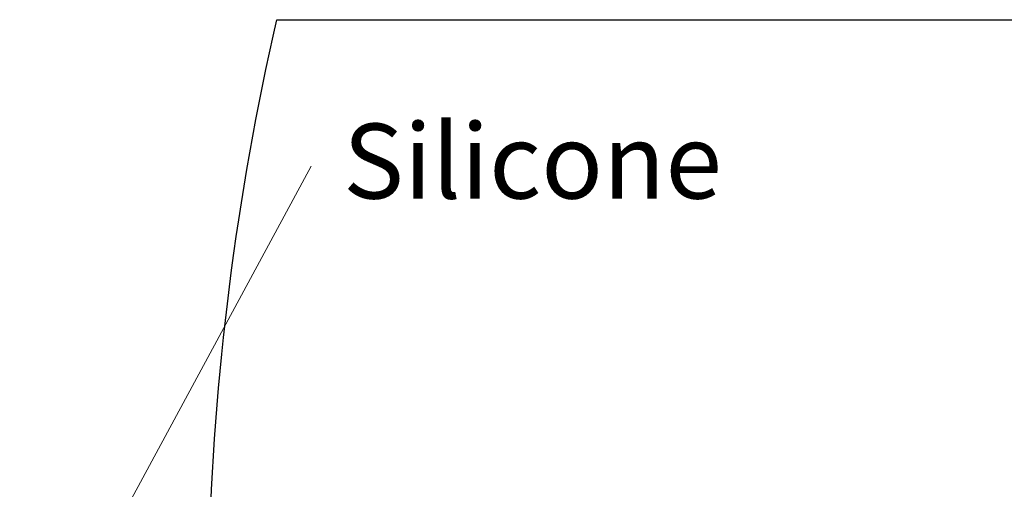
# Model space of a CAD drawing. Units: inches. Extents: x 1.67 to 5.79, y 2.04 to 7.41.
# Drawn here: x 3.57 to 4.69, y 6.88 to 7.41 of the extents above; entities that cross this region are included whole.
import ezdxf

# ---------------------------------------------------------------- set-up
doc = ezdxf.new("R2010")
doc.units = ezdxf.units.IN
doc.header["$MEASUREMENT"] = 0
doc.layers.get('Defpoints').update_dxf_attribs({"color": 2})
doc.layers.add('A-ANNO-DIMS', color=5, linetype='Continuous')
doc.layers.add('A-DETL-MISC', color=3, linetype='Continuous')
doc.layers.add('A-ANNO-TEXT', color=6, linetype='Continuous', lineweight=5)
doc.styles.get("Standard").update_dxf_attribs({"font": 'cityb___.ttf'})
doc.styles.add('ZERO', font='arial.ttf')
doc.dimstyles.new('dim24', dxfattribs={"dimtxt": 0.085, "dimasz": 0.075, "dimexe": 0.04, "dimexo": 0.06, "dimgap": 0.03125, "dimtad": 0, "dimtih": 1, "dimtoh": 1, "dimdec": 3, "dimzin": 4, "dimdsep": 46, "dimlunit": 3, "dimtxsty": 'ZERO', "dimcen": 0.02, "dimclrd": 5, "dimclre": 5, "dimclrt": 5, "dimadec": 0, "dimazin": 0, "dimtfac": 1, "dimtdec": 3, "dimtofl": 0, "dimtmove": 0, "dimatfit": 3, "dimfxl": 1, "dimtolj": 1, "dimtzin": 0, "dimlwd": 0, "dimlwe": 0, "dimarcsym": 0})

# ---------------------------------------------------------------- blocks, each defined once
blk = doc.blocks.new('*D9')
at = {"layer": 'A-ANNO-DIMS', "color": 5, "lineweight": 0, "transparency": 16777216}
for p, q in [((5.217, 6.8778), (5.217, 6.9528)), ((4.346, 6.8028), (5.257, 6.8028)), ((4.346, 6.2728), (5.257, 6.2728)), ((5.217, 6.1978), (5.217, 6.1228))]:
    blk.add_line(p, q, dxfattribs=at)
at = {"layer": 'A-ANNO-DIMS', "color": 5, "transparency": 16777216}
for points in [[(5.2045, 6.8778), (5.2295, 6.8778), (5.217, 6.8028)], [(5.2045, 6.1978), (5.2295, 6.1978), (5.217, 6.2728)]]:
    blk.add_solid(points, dxfattribs=at)
at = {"layer": 'Defpoints', "color": 0, "transparency": 16777216}
for p in [(4.286, 6.8028), (5.217, 6.8028), (4.286, 6.2728)]:
    blk.add_point(p, dxfattribs=at)
at = {"layer": 'A-ANNO-DIMS', "color": 5, "transparency": 16777216, "char_height": 0.085, "attachment_point": 5, "style": 'ZERO'}
for s, insert in [('\\A1;.530"', (5.217, 6.6125)), ('\\A1;[13.5]', (5.217, 6.4521))]:
    blk.add_mtext(s, dxfattribs=dict(at, insert=insert))

msp = doc.modelspace()

# ---------------------------------------------------------------- linework, layer by layer
at = {"layer": 'A-DETL-MISC'}
msp.add_lwpolyline([(3.867, 7.4128), (5.3821, 7.4128), (5.3821, 6.6536), (5.443, 6.6045), (5.3455, 6.5436), (5.3821, 6.5224), (5.3821, 5.6628), (3.867, 5.6628, -0.050561), (3.79, 6.2728), (4.58, 6.2728), (4.58, 6.8028), (3.79, 6.8028, -0.050561)], format="xyb", close=True, dxfattribs=at)

# ---------------------------------------------------------------- texts
at = {"layer": 'A-ANNO-TEXT', "insert": (3.9421, 7.2949), "char_height": 0.085, "width": 1.125, "attachment_point": 1}
msp.add_mtext('{\\fArial|b0|i0|c0|p34;Silicone}', dxfattribs=at)

# ---------------------------------------------------------------- dimensions: what is measured, and where the dimension line sits
at = {"layer": 'A-ANNO-DIMS'}
dim = msp.add_linear_dim(base=(5.217, 6.8028), p1=(4.286, 6.2728), p2=(4.286, 6.8028), angle=90, dimstyle='dim24', override={"dimpost": '\\X'}, dxfattribs=at)
dim.commit()
dim.dimension.update_dxf_attribs({"geometry": '*D9', "text_midpoint": (5.217, 6.5378)})

# ---------------------------------------------------------------- leaders
at = {"layer": 'A-ANNO-TEXT'}
msp.add_leader([(3.5749, 6.6354), (3.906, 7.2466)], dimstyle='dim24', override={"dimgap": 0.03125, "dimtad": 0, "dimclrd": 256}, dxfattribs=at)

doc.saveas('drawing.dxf')
